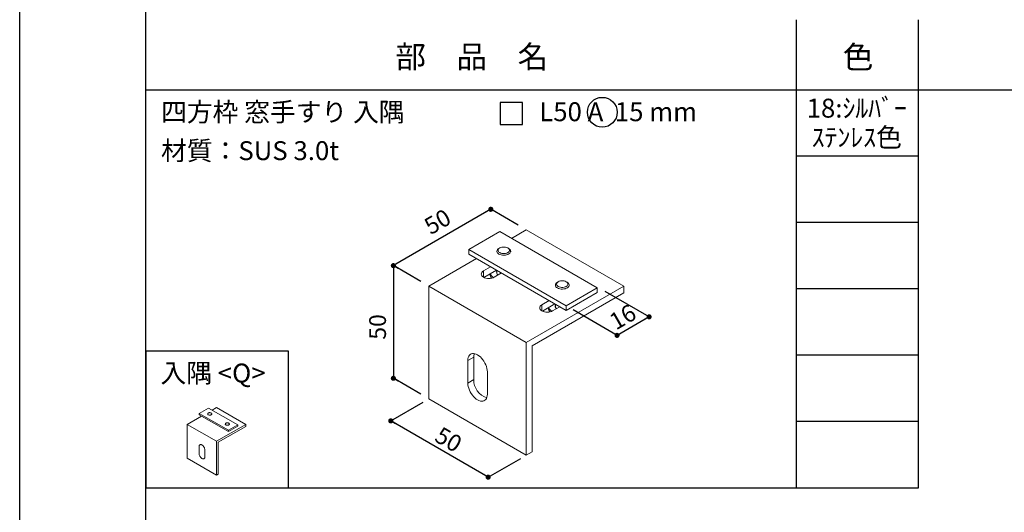
# Model space of a CAD drawing. Units: millimetres. Extents: x 0 to 14000, y 0 to 1188.
# Drawn here: x 7520 to 7989, y 335 to 569 of the extents above; entities that cross this region are included whole.
import ezdxf
from ezdxf.enums import TextEntityAlignment as Align

# ---------------------------------------------------------------- set-up
doc = ezdxf.new("R2010")
doc.units = ezdxf.units.MM
doc.layers.get('0').update_dxf_attribs({"linetype": 'CONTINUOUS'})
for name, color, linetype in [('5C', 7, 'CONTINUOUS'), ('寸法', 143, 'CONTINUOUS'), ('細線', 8, 'CONTINUOUS')]:
    doc.layers.add(name, color=color, linetype=linetype)
doc.styles.add('ｺﾞｼｯｸ', font='txt')

# ---------------------------------------------------------------- blocks, each defined once
blk = doc.blocks.new('_DOT')
at = {"color": 0, "linetype": 'ByBlock'}
blk.add_line((-0.5, 0), (-1, 0), dxfattribs=at)
at = {"color": 0, "linetype": 'ByBlock', "const_width": 0.5}
blk.add_lwpolyline([(-0.25, 0, 1), (0.25, 0, 1)], format="xyb", close=True, dxfattribs=at)

msp = doc.modelspace()

# ---------------------------------------------------------------- linework, layer by layer
for p, q in [((7580, 60), (7580, 1078)), ((7580, 97.8833), (7580, 1044.55)), ((7890, 346.2167), (7890, 568.8833)), ((7948, 346.2167), (7948, 568.8833)), ((7580, 535.55), (8280, 535.55)), ((7948, 503.9944), (7890, 503.9944)), ((7948, 472.4389), (7890, 472.4389)), ((7948, 440.8833), (7890, 440.8833)), ((7948, 409.3278), (7890, 409.3278)), ((7948, 377.7722), (7890, 377.7722)), ((7580, 346.2167), (7948, 346.2167))]:
    msp.add_line(p, q)
at = {"color": 7, "linetype": 'Continuous', "lineweight": 15}
for p, q in [((7761.2898, 468.9966), (7754.2656, 464.9417)), ((7807.6937, 442.2082), (7761.2898, 468.9966)), ((7733.847, 459.5845), (7748.6963, 468.1568)), ((7748.6963, 468.1568), (7795.1002, 441.3684)), ((7733.847, 457.4411), (7733.847, 459.5845)), ((7780.2509, 432.7961), (7733.847, 459.5845)), ((7748.6449, 460.364), (7748.2319, 460.1255)), ((7752.873, 460.1255), (7752.4599, 460.364)), ((7737.5599, 455.2977), (7714.8859, 442.2082)), ((7780.2509, 430.6527), (7733.847, 457.4411)), ((7747.2712, 458.7863), (7747.2712, 458.513)), ((7753.8337, 458.513), (7753.8337, 458.7863)), ((7744.2885, 451.4134), (7740.8721, 449.4411)), ((7747.0732, 449.8058), (7741.1152, 446.3663)), ((7743.9899, 448.0259), (7743.9899, 447.7959)), ((7745.9765, 446.4944), (7749.3929, 448.4666)), ((7747.2005, 448.3317), (7747.2712, 448.4618)), ((7747.2712, 449.6915), (7747.2712, 448.2016)), ((7714.8859, 442.2082), (7714.8859, 388.6228)), ((7714.8859, 442.2082), (7761.2898, 415.4199)), ((7761.2898, 415.4199), (7807.6937, 442.2082)), ((7775.1135, 442.7132), (7775.1135, 442.4399)), ((7776.4873, 444.291), (7776.0742, 444.0524)), ((7795.1002, 441.3684), (7780.2509, 432.7961)), ((7780.7153, 444.0524), (7780.3023, 444.291)), ((7781.676, 442.4399), (7781.676, 442.7132)), ((7795.1002, 439.225), (7795.1002, 441.3684)), ((7807.6937, 442.2082), (7807.6937, 438.9931)), ((7764.074, 413.812), (7807.6937, 438.9931)), ((7795.1002, 439.225), (7780.2509, 430.6527)), ((7772.1308, 435.3403), (7768.7144, 433.3681)), ((7774.9155, 433.7328), (7768.9575, 430.2933)), ((7771.8323, 431.9528), (7771.8323, 431.7228)), ((7773.8189, 430.4214), (7777.2353, 432.3936)), ((7775.0428, 432.2587), (7775.1135, 432.3888)), ((7775.1135, 433.6185), (7775.1135, 432.1286)), ((7780.2509, 430.6527), (7780.2509, 432.7961)), ((7782.6814, 424.4869), (7782.3892, 424.3851)), ((7782.7607, 424.5996), (7782.6814, 424.4869)), ((7782.6814, 424.5538), (7782.6814, 424.4869)), ((7761.2898, 415.4199), (7761.2898, 361.8344)), ((7764.074, 413.812), (7764.074, 363.4417)), ((7736.2317, 408.4509), (7733.4475, 406.8436)), ((7736.2317, 408.4509), (7736.2317, 397.7338)), ((7733.4475, 406.8436), (7733.4475, 396.1265)), ((7742.7283, 390.7688), (7742.7283, 401.4859)), ((7736.2317, 397.7338), (7733.4475, 396.1265)), ((7714.8859, 388.6228), (7761.2898, 361.8344)), ((7606.631, 380.3884), (7599.8288, 376.4616)), ((7605.5172, 381.6745), (7609.9719, 384.2462)), ((7605.5172, 381.0315), (7605.5172, 381.6745)), ((7619.4383, 373.638), (7605.5172, 381.6745)), ((7619.4383, 372.9949), (7605.5172, 381.0315)), ((7609.9565, 381.9083), (7609.8326, 381.8368)), ((7609.9719, 384.2462), (7623.8931, 376.2096)), ((7611.225, 381.8368), (7611.101, 381.9083)), ((7613.75, 384.4981), (7611.6428, 383.2816)), ((7627.6712, 376.4616), (7613.75, 384.4981)), ((7599.8288, 376.4616), (7599.8288, 360.386)), ((7599.8288, 376.4616), (7613.75, 368.4251)), ((7613.75, 368.4251), (7627.6712, 376.4616)), ((7614.5853, 367.9427), (7627.6712, 375.4971)), ((7618.3092, 377.0864), (7618.1853, 377.0149)), ((7623.8931, 376.2096), (7619.4383, 373.638)), ((7623.8931, 375.5666), (7619.4383, 372.9949)), ((7619.5777, 377.0149), (7619.4537, 377.0864)), ((7619.8659, 376.5311), (7619.8659, 376.6131)), ((7623.8931, 375.5666), (7623.8931, 376.2096)), ((7627.6712, 376.4616), (7627.6712, 375.4971)), ((7619.4383, 372.9949), (7619.4383, 373.638)), ((7620.1675, 371.1452), (7620.0798, 371.1147)), ((7620.1913, 371.179), (7620.1675, 371.1452)), ((7620.1675, 371.1653), (7620.1675, 371.1452)), ((7605.3973, 365.8522), (7605.3973, 362.6371)), ((7613.75, 368.4251), (7613.75, 352.3494)), ((7614.5853, 367.9427), (7614.5853, 352.8316)), ((7608.1815, 361.0298), (7608.1815, 364.2449)), ((7761.2898, 361.8344), (7764.074, 363.4417)), ((7599.8288, 360.386), (7613.75, 352.3494)), ((7613.75, 352.3494), (7614.5853, 352.8316))]:
    msp.add_line(p, q, dxfattribs=at)
at = {"color": 143}
for p, q in [((7711.0428, 444.426), (7697.9629, 451.9777)), ((7697.9629, 451.9777), (7697.9629, 398.3922)), ((7804.5012, 418.7952), (7783.5924, 430.8669))]:
    msp.add_line(p, q, dxfattribs=at)
at = {"color": 8, "linetype": 'Continuous', "lineweight": 15}
for p, q in [((7740.8721, 446.4944), (7740.8721, 449.4411)), ((7768.7144, 430.4214), (7768.7144, 433.3681))]:
    msp.add_line(p, q, dxfattribs=at)
at = {"color": 7, "linetype": 'Continuous', "lineweight": 15, "flags": 128}
for points in [[(7748.6452, 458.1622), (7748.2687, 458.4348), (7748.0066, 458.7489), (7747.8722, 459.0888), (7747.8722, 459.4375), (7748.0066, 459.7774), (7748.2687, 460.0916), (7748.6452, 460.3642), (7749.1174, 460.5816), (7749.6616, 460.7329), (7750.2504, 460.8104), (7750.8544, 460.8104), (7751.4433, 460.7329), (7751.9874, 460.5816), (7752.4596, 460.3642), (7752.8362, 460.0916), (7753.0983, 459.7774), (7753.2327, 459.4375), (7753.2327, 459.0888), (7753.0983, 458.7489), (7752.8362, 458.4348), (7752.4596, 458.1622), (7751.9874, 457.9448), (7751.4433, 457.7935), (7750.8544, 457.7159), (7750.2504, 457.7159), (7749.6616, 457.7935), (7749.1174, 457.9448), (7748.6452, 458.1622)], [(7752.873, 460.1255), (7753.0955, 459.9833), (7753.4608, 459.6633), (7753.7071, 459.3074), (7753.8242, 458.9301), (7753.8074, 458.547), (7753.6573, 458.1736), (7753.3801, 457.8253), (7752.9872, 457.5164), (7752.4945, 457.2595), (7751.9224, 457.065), (7751.2942, 456.9411), (7750.6356, 456.8926), (7749.9736, 456.9218), (7749.3353, 457.0272), (7748.7468, 457.2046), (7748.2322, 457.4468)], [(7740.8721, 449.4411), (7740.4232, 449.1254), (7740.0897, 448.7651), (7739.8843, 448.3742), (7739.8149, 447.9677), (7739.8843, 447.5613), (7740.0897, 447.1704), (7740.4232, 446.8101), (7740.8721, 446.4944), (7741.4191, 446.2353), (7742.0431, 446.0427), (7742.7202, 445.9241), (7743.4243, 445.8841), (7744.1285, 445.9241), (7744.8056, 446.0427), (7745.4296, 446.2353), (7745.9765, 446.4944)], [(7744.5575, 445.9895), (7744.5173, 446.3057), (7744.5172, 446.3081)], [(7776.4876, 442.0891), (7776.111, 442.3617), (7775.8489, 442.6759), (7775.7145, 443.0158), (7775.7145, 443.3645), (7775.8489, 443.7044), (7776.111, 444.0185), (7776.4876, 444.2911), (7776.9598, 444.5085), (7777.5039, 444.6598), (7778.0928, 444.7374), (7778.6967, 444.7374), (7779.2856, 444.6598), (7779.8298, 444.5085), (7780.302, 444.2911), (7780.6785, 444.0185), (7780.9406, 443.7044), (7781.075, 443.3645), (7781.075, 443.0158), (7780.9406, 442.6759), (7780.6785, 442.3617), (7780.302, 442.0891), (7779.8298, 441.8717), (7779.2856, 441.7205), (7778.6967, 441.6429), (7778.0928, 441.6429), (7777.5039, 441.7205), (7776.9598, 441.8717), (7776.4876, 442.0891)], [(7780.7153, 444.0524), (7780.9378, 443.9103), (7781.3031, 443.5903), (7781.5494, 443.2343), (7781.6665, 442.8571), (7781.6497, 442.4739), (7781.4996, 442.1006), (7781.2224, 441.7523), (7780.8295, 441.4434), (7780.3369, 441.1864), (7779.7647, 440.992), (7779.1365, 440.868), (7778.4779, 440.8196), (7777.8159, 440.8487), (7777.1776, 440.9542), (7776.5891, 441.1316), (7776.0746, 441.3738)], [(7768.7144, 433.3681), (7768.2656, 433.0523), (7767.932, 432.6921), (7767.7266, 432.3012), (7767.6573, 431.8947), (7767.7266, 431.4882), (7767.932, 431.0973), (7768.2656, 430.7371), (7768.7144, 430.4214), (7769.2614, 430.1622), (7769.8854, 429.9697), (7770.5625, 429.8511), (7771.2667, 429.8111), (7771.9708, 429.8511), (7772.6479, 429.9697), (7773.2719, 430.1622), (7773.8189, 430.4214)], [(7772.3998, 429.9164), (7772.3596, 430.2326), (7772.3595, 430.2351)], [(7742.7283, 401.4859), (7742.681, 402.2758), (7742.5403, 403.1041), (7742.3089, 403.954), (7741.9916, 404.8082), (7741.5948, 405.6493), (7741.1267, 406.4602), (7740.5967, 407.2243), (7740.0156, 407.9262), (7739.3952, 408.5515), (7738.7483, 409.0875), (7738.0879, 409.5233), (7737.4275, 409.85), (7736.7805, 410.0609), (7736.1602, 410.1519), (7735.5791, 410.1209), (7735.0491, 409.9687), (7734.5809, 409.6984), (7734.1841, 409.3154), (7733.8668, 408.8275), (7733.6355, 408.2447), (7733.4947, 407.5789), (7733.4475, 406.8436)], [(7733.4475, 396.1265), (7733.4947, 395.3366), (7733.6355, 394.5083), (7733.8668, 393.6584), (7734.1841, 392.8042), (7734.5809, 391.9631), (7735.0491, 391.1522), (7735.5791, 390.388), (7736.1602, 389.6861), (7736.7805, 389.0609), (7737.4275, 388.5249), (7738.0879, 388.0891), (7738.7483, 387.7624), (7739.3952, 387.5514), (7740.0156, 387.4605), (7740.5967, 387.4914), (7741.1267, 387.6436), (7741.5948, 387.914), (7741.9916, 388.297), (7742.3089, 388.7848), (7742.5403, 389.3676), (7742.681, 390.0335), (7742.7283, 390.7688)], [(7611.225, 381.8368), (7611.2917, 381.7941), (7611.4013, 381.6981), (7611.4752, 381.5913), (7611.5103, 381.4782), (7611.5053, 381.3632), (7611.4603, 381.2512), (7611.3771, 381.1467), (7611.2592, 381.054), (7611.1114, 380.977), (7610.9398, 380.9186), (7610.7513, 380.8814), (7610.5537, 380.8669), (7610.3551, 380.8756), (7610.1636, 380.9073), (7609.9871, 380.9605), (7609.8327, 381.0332)], [(7609.9566, 381.9083), (7609.9566, 381.9084), (7610.0983, 381.9736), (7610.2615, 382.019), (7610.4382, 382.0423), (7610.6194, 382.0423), (7610.796, 382.019), (7610.9593, 381.9736), (7611.101, 381.9084)], [(7619.5777, 377.0149), (7619.6444, 376.9722), (7619.754, 376.8762), (7619.8279, 376.7694), (7619.863, 376.6562), (7619.858, 376.5413), (7619.813, 376.4293), (7619.7298, 376.3248), (7619.6119, 376.2321), (7619.4641, 376.1551), (7619.2925, 376.0967), (7619.104, 376.0595), (7618.9064, 376.045), (7618.7078, 376.0537), (7618.5163, 376.0854), (7618.3398, 376.1386), (7618.1854, 376.2113)], [(7618.3093, 377.0865), (7618.451, 377.1517), (7618.6142, 377.1971), (7618.7909, 377.2203), (7618.9721, 377.2203), (7619.1487, 377.1971), (7619.312, 377.1517), (7619.4536, 377.0865), (7619.4537, 377.0864)], [(7608.1815, 364.2449), (7608.1674, 364.4819), (7608.1251, 364.7303), (7608.0557, 364.9853), (7607.9605, 365.2416), (7607.8415, 365.4939), (7607.7011, 365.7372), (7607.5421, 365.9664), (7607.3677, 366.177), (7607.1816, 366.3646), (7606.9875, 366.5254), (7606.7894, 366.6561), (7606.5913, 366.7541), (7606.3972, 366.8174), (7606.2111, 366.8447), (7606.0368, 366.8354), (7605.8778, 366.7897), (7605.7373, 366.7086), (7605.6183, 366.5937), (7605.5231, 366.4474), (7605.4537, 366.2725), (7605.4115, 366.0728), (7605.3973, 365.8522)], [(7605.3973, 362.6371), (7605.4115, 362.4001), (7605.4537, 362.1516), (7605.5231, 361.8966), (7605.6183, 361.6404), (7605.7373, 361.388), (7605.8778, 361.1448), (7606.0368, 360.9155), (7606.2111, 360.705), (7606.3972, 360.5174), (7606.5913, 360.3566), (7606.7894, 360.2258), (7606.9875, 360.1278), (7607.1816, 360.0646), (7607.3677, 360.0373), (7607.5421, 360.0466), (7607.7011, 360.0922), (7607.8415, 360.1733), (7607.9605, 360.2882), (7608.0557, 360.4346), (7608.1251, 360.6094), (7608.1674, 360.8092), (7608.1815, 361.0298)]]:
    msp.add_lwpolyline(points, dxfattribs=at)
msp.add_lwpolyline([(7580, 346.2167), (7648, 346.2167), (7648, 411.2167), (7580, 411.2167)], close=True)
msp.add_circle((7797.4593, 524.9225), 7.098)
at = {"color": 7, "linetype": 'Continuous', "lineweight": 15}
for centre, radius, start, end in [((7748.7444, 458.7862), 1.434, 110.944123, 249.072005), ((7746.5979, 447.8681), 2.609, 181.586235, 224.819008), ((7747.43, 449.4342), 3.563, 201.926554, 240.392981), ((7748.5553, 448.8625), 1.4489, 152.409788, 242.731593), ((7776.5868, 442.7132), 1.434, 110.944123, 249.072005), ((7774.4402, 431.7951), 2.609, 181.586235, 224.819008), ((7775.2723, 433.3611), 3.563, 201.926554, 240.392981), ((7776.3977, 432.7894), 1.4489, 152.409788, 242.731593), ((7740.7981, 408.5455), 4.5674, 159.901369, 181.187474), ((7745.3551, 397.7535), 9.1234, 180.123995, 251.439603), ((7609.9864, 381.435), 0.4302, 110.944123, 249.072005), ((7618.3391, 376.6131), 0.4302, 110.944123, 249.072005)]:
    msp.add_arc(centre, radius, start, end, dxfattribs=at)
at = {"layer": '5C'}
msp.add_lwpolyline([(8360, 0), (7520, 0), (7520, 1188), (8360, 1188)], dxfattribs=at)
at = {"layer": '寸法', "color": 143}
for p, q in [((7744.3668, 478.7661), (7697.9629, 451.9777)), ((7819.7759, 427.6131), (7804.5012, 418.7952)), ((7743.1167, 351.343), (7696.7161, 378.1324))]:
    msp.add_line(p, q, dxfattribs=at)
at = {"layer": '寸法'}
for p, q in [((7757.4802, 471.1959), (7744.3668, 478.7661)), ((7819.7759, 427.6131), (7798.8659, 439.6841)), ((7711.0763, 390.822), (7697.9629, 398.3922))]:
    msp.add_line(p, q, dxfattribs=at)
at = {"layer": '寸法', "ltscale": 0.2}
for p, q in [((7696.7161, 378.1324), (7712.202, 387.0732)), ((7743.1167, 351.343), (7758.6027, 360.2839))]:
    msp.add_line(p, q, dxfattribs=at)
at = {"layer": '細線'}
msp.add_lwpolyline([(7748.8828, 519.0738), (7759.4428, 519.0738), (7759.4428, 529.6338), (7748.8828, 529.6338)], close=True, dxfattribs=at)

# ---------------------------------------------------------------- block references
at = {"layer": '寸法', "color": 143, "yscale": 2.4375, "zscale": 2.4375}
for p, xscale, rotation in [((7744.3668, 478.7661), -2.4375, 209.9973117336502), ((7697.9629, 451.9777), 2.4375, 150.0000000000127), ((7819.7755, 427.6128), -2.4375, 209.9973117336502), ((7804.5012, 418.7952), 2.4375, 330.0000000001288), ((7697.9629, 398.3922), -2.437499999999999, 330.0026882663277), ((7696.7161, 378.1324), 2.4375, 150.000000000001), ((7743.1168, 351.3431), 2.4375, 330.000000000001)]:
    msp.add_blockref('_DOT', p, dxfattribs=dict(at, xscale=xscale, rotation=rotation))

# ---------------------------------------------------------------- texts
at = {"style": 'ｺﾞｼｯｸ'}
for s, height, p in [('部\u3000品\u3000名', 10.66667, (7698.9379, 545.9746)), ('色', 10.6667, (7911.9875, 545.8579)), ('四方枠 窓手すり 入隅', 9, (7587.3094, 520.5531)), ('L50 A  15 mm', 9, (7767.4362, 520.6698)), ('材質：SUS 3.0t', 9, (7587.3094, 502.1551))]:
    msp.add_text(s, height=height, dxfattribs=at).set_placement(p)
for s, p in [('18:ｼﾙﾊﾞｰ', (7918.6836, 522.3776)), ('ｽﾃﾝﾚｽ色', (7918.6836, 508.4868)), ('入隅 <Q>', (7612.0653, 396.3771))]:
    msp.add_text(s, height=9, dxfattribs=at).set_placement(p, align=Align.CENTER)
at = {"color": 7, "insert": (7691.4802, 422.8061), "char_height": 8, "attachment_point": 5, "rotation": 90, "style": 'ｺﾞｼｯｸ'}
msp.add_mtext('50', dxfattribs=at)
at = {"layer": '寸法', "color": 7, "char_height": 8, "attachment_point": 5, "style": 'ｺﾞｼｯｸ'}
for s, insert, rotation in [('50', (7719.5122, 471.9954), 29.997312), ('16', (7807.7207, 426.6689), 29.997312), ('50', (7723.7309, 368.3598), 330)]:
    msp.add_mtext(s, dxfattribs=dict(at, insert=insert, rotation=rotation))

doc.saveas('drawing.dxf')
